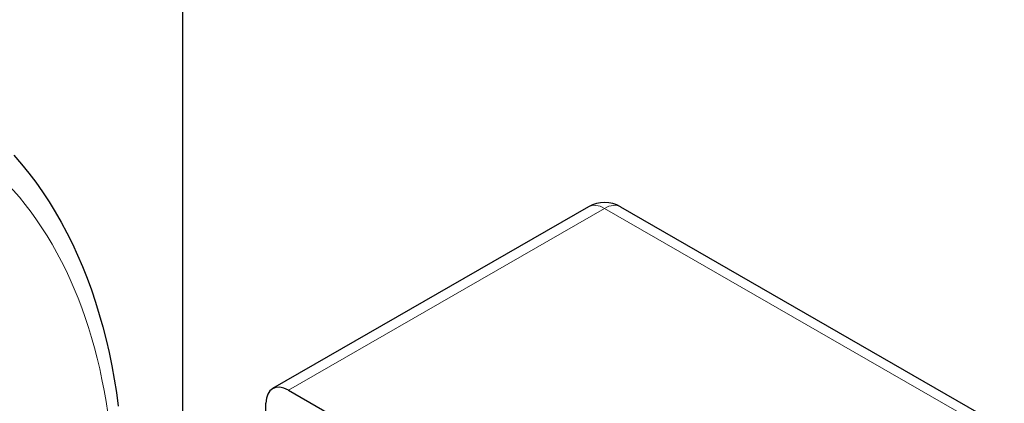
# Model space of a CAD drawing. Units: millimetres. Extents: x 1495 to 2626, y -39 to 1578.
# Drawn here: x 2367 to 2472, y 755 to 796 of the extents above; entities that cross this region are included whole.
import ezdxf

# ---------------------------------------------------------------- set-up
doc = ezdxf.new("R2010")
doc.units = ezdxf.units.MM
doc.header["$LTSCALE"] = 5
doc.layers.add('Visibile (ISO)', color=7, linetype='Continuous', lineweight=25)
doc.layers.add('Visibile sottile (ISO)', color=7, linetype='Continuous', lineweight=20)

msp = doc.modelspace()

# ---------------------------------------------------------------- linework, layer by layer
at = {"layer": 'Visibile (ISO)'}
for p, q in [((2384.064, 851.821), (2384.064, 708.946)), ((2427.676, 776.336), (2393.735, 756.791)), ((2431.098, 776.336), (2472.313, 752.602)), ((2395.446, 756.623), (2436.66, 732.889)), ((2393.022, 714.105), (2393.022, 755.216))]:
    msp.add_line(p, q, dxfattribs=at)
at = {"layer": 'Visibile (ISO)', "flags": 128}
msp.add_lwpolyline([(2365.96, 781.869), (2366.769, 780.933), (2367.552, 779.965), (2368.307, 778.965), (2369.033, 777.935), (2369.732, 776.875), (2370.401, 775.785), (2371.042, 774.667), (2371.654, 773.521), (2372.237, 772.348), (2372.791, 771.148), (2373.317, 769.922), (2373.813, 768.671), (2374.28, 767.395), (2374.719, 766.095), (2375.128, 764.771), (2375.508, 763.424), (2375.859, 762.055), (2376.181, 760.664), (2376.473, 759.252), (2376.736, 757.819), (2376.97, 756.367), (2377.175, 754.895)], dxfattribs=at)
at = {"layer": 'Visibile (ISO)'}
msp.add_arc((2429.387, 773.365), 3.429, 60.06401, 119.93599, dxfattribs=at)
msp.add_ellipse((2395.446, 753.82), major_axis=(-1.711, 2.971), ratio=0.5780931, start_param=5.4997209, end_param=7.0705172, dxfattribs=at)
at = {"layer": 'Visibile sottile (ISO)'}
for p, q in [((2395.446, 756.623), (2429.387, 776.168)), ((2429.387, 776.168), (2470.602, 752.434))]:
    msp.add_line(p, q, dxfattribs=at)
for centre, major_axis, start_param, end_param in [((2313.757, 707.137), (44.485, 77.25), 4.9343781, 8.4667092), ((2429.387, 773.365), (-1.711, 2.971), 5.4997209, 6.2831853), ((2429.387, 773.365), (1.711, 2.971), 0, 0.7834645)]:
    msp.add_ellipse(centre, major_axis=major_axis, ratio=0.5780931, start_param=start_param, end_param=end_param, dxfattribs=at)

doc.saveas('drawing.dxf')
